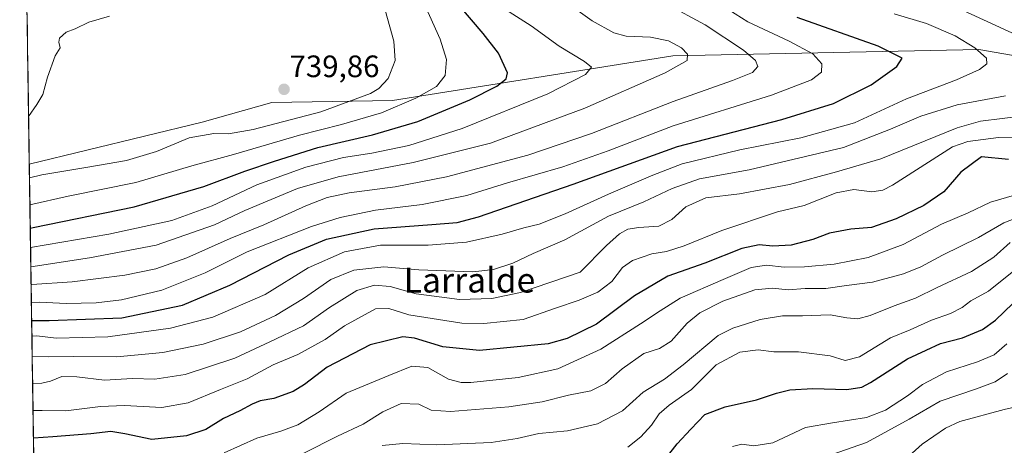
# Model space of a CAD drawing. Units: metres. Extents: x 603714 to 607160, y 4750035 to 4752401.
# Drawn here: x 603737 to 604056, y 4751116 to 4751254 of the extents above; entities that cross this region are included whole.
import ezdxf
from ezdxf.enums import TextEntityAlignment as Align

# ---------------------------------------------------------------- set-up
doc = ezdxf.new("R2010")
doc.units = ezdxf.units.M
doc.header["$MEASUREMENT"] = 0
for name, color, linetype, lineweight in [('Carátula', 7, 'Continuous', 5), ('Curva de nivel maestra', 36, 'Continuous', 30), ('Curva de nivel normal', 36, 'Continuous', 0), ('Entidad de ámbito territorial CxS', 92, 'Continuous', 0), ('Municipio CxS', 142, 'Continuous', 0), ('Pastizal CxS', 92, 'Continuous', 0), ('Punto de cota en terreno', 7, 'Continuous', 0), ('Rótulo de punto de cota en terreno', 19, 'Continuous', 0), ('Texto cartográfico', 19, 'Continuous', 0)]:
    doc.layers.add(name, color=color, linetype=linetype, lineweight=lineweight)
doc.styles.add('Arial', font='txt', dxfattribs={"height": 0.2})

# ---------------------------------------------------------------- blocks, each defined once
blk = doc.blocks.new('*U157')
at = {"layer": 'Pastizal CxS', "color": 92, "linetype": 'Continuous', "lineweight": 0}
blk.add_polyline3d([(604068.82, 4751033.03, 596.61), (604043.67, 4751019.68, 595.78), (604021.54, 4751007.13, 597), (604021.54, 4751026.87, 603.73), (604009.68, 4751042.51, 611.09), (604007.16, 4751045.84, 612.72), (604006.74, 4751046.39, 612.98), (603986.31, 4751041.68, 614.52), (603993.44, 4751023.08, 607.35), (603968.38, 4751012.45, 609.43), (603931.39, 4751009.41, 610.56), (603905.56, 4751038.26, 622.59), (603890.85, 4751050.63, 626.29), (603852.73, 4751051.89, 631.2), (603743.7, 4750995.11, 631.32), (603743.7, 4750995.11, 631.32), (603740.5, 4751206.77, 735.01), (603796.48, 4751220.38, 734.97), (603819.01, 4751226.73, 737.44), (603858.08, 4751227.42, 728.87), (603948.9, 4751241.84, 714.94), (604048.04, 4751243.93, 694.86), (604119.55, 4751231.48, 685.47)], dxfattribs=at)
blk = doc.blocks.new('*U194')
at = {"layer": 'Curva de nivel normal', "color": 36, "linetype": 'Continuous', "lineweight": 0}
blk.add_polyline3d([(603910.67, 4751261.89, 715), (603922.82, 4751253.12, 715), (603929.8, 4751249.24, 715), (603933.81, 4751248.25, 715), (603941.74, 4751247.85, 715), (603947.48, 4751246.72, 715), (603951.68, 4751244.48, 715), (603953.65, 4751242.38, 715), (603953.52, 4751240.34, 715), (603946.46, 4751236.29, 715), (603920.46, 4751224.95, 715), (603889.82, 4751213.6, 715), (603864.78, 4751207.31, 715), (603840.49, 4751202.69, 715), (603827.33, 4751198.89, 715), (603810.29, 4751191.76, 715), (603800.52, 4751187.13, 715), (603781.55, 4751180.64, 715), (603759.96, 4751176.52, 715), (603741, 4751173.63, 715)], dxfattribs=at)
blk = doc.blocks.new('*U196')
at = {"layer": 'Curva de nivel normal', "color": 36, "linetype": 'Continuous', "lineweight": 0}
blk.add_polyline3d([(604000.26, 4751112.77, 640), (604011.6, 4751116.73, 640), (604025.5, 4751124.29, 640), (604035.55, 4751130.15, 640), (604047.28, 4751134.07, 640), (604053.37, 4751136.42, 640), (604057.37, 4751139.08, 640)], dxfattribs=at)
blk = doc.blocks.new('*U197')
at = {"layer": 'Curva de nivel normal', "color": 36, "linetype": 'Continuous', "lineweight": 0}
blk.add_polyline3d([(603968.27, 4751115.4, 645), (603971.27, 4751116.2, 645), (603975.12, 4751115.68, 645), (603981.3, 4751116.69, 645), (603991.84, 4751121.6, 645), (604000.63, 4751123.16, 645), (604011.67, 4751124.82, 645), (604017.85, 4751127.24, 645), (604024.93, 4751131.88, 645), (604029.76, 4751135.49, 645), (604037.6, 4751139.6, 645), (604047.6, 4751142.8, 645), (604052.98, 4751145.06, 645), (604057.13, 4751148.64, 645)], dxfattribs=at)
blk = doc.blocks.new('*U201')
at = {"layer": 'Curva de nivel normal', "color": 36, "linetype": 'Continuous', "lineweight": 0}
blk.add_polyline3d([(604063.89, 4751129.16, 635), (604056.25, 4751127.37, 635), (604041.83, 4751123.54, 635), (604037.25, 4751121.37, 635), (604029.67, 4751116.18, 635), (604022.17, 4751109.43, 635)], dxfattribs=at)
blk = doc.blocks.new('*U202')
at = {"layer": 'Curva de nivel normal', "color": 36, "linetype": 'Continuous', "lineweight": 0}
for points in [[(603741.44, 4751144.54, 690), (603746.69, 4751144.42, 690), (603754.84, 4751144.52, 690), (603768.89, 4751144.47, 690), (603783.79, 4751145.83, 690), (603796.82, 4751148.53, 690), (603808.91, 4751152.59, 690), (603820.28, 4751157.86, 690), (603829.27, 4751163.29, 690), (603838.2, 4751169.5, 690), (603845.6, 4751172.5, 690), (603855.28, 4751173.61, 690), (603866.62, 4751172.6, 690), (603884.17, 4751171.96, 690), (603890.87, 4751172.71, 690), (603897.09, 4751174.79, 690), (603903.65, 4751177.88, 690), (603913.95, 4751182.33, 690), (603928.09, 4751190, 690), (603939.54, 4751194.64, 690), (603948.75, 4751198.94, 690), (603957.57, 4751202.04, 690), (603973.65, 4751205, 690), (604004.25, 4751212.15, 690), (604019.4, 4751218.1, 690), (604029.3, 4751222.35, 690), (604040.97, 4751225.97, 690), (604056.71, 4751228.91, 690)], [(604080.06, 4751239.52, 690), (604037.52, 4751259.03, 690)]]:
    blk.add_polyline3d(points, dxfattribs=at)
blk = doc.blocks.new('*U204')
at = {"layer": 'Curva de nivel normal', "color": 36, "linetype": 'Continuous', "lineweight": 0}
blk.add_polyline3d([(603741.34, 4751151.15, 695), (603742.79, 4751151.22, 695), (603749.3, 4751150.54, 695), (603765.9, 4751150.98, 695), (603786.23, 4751153.76, 695), (603799.95, 4751157.32, 695), (603816.85, 4751164.66, 695), (603830.79, 4751173.23, 695), (603842.62, 4751178.44, 695), (603854.27, 4751180.59, 695), (603869.67, 4751180.56, 695), (603882.08, 4751181.52, 695), (603893.69, 4751184.12, 695), (603900.64, 4751186.16, 695), (603905.63, 4751187.36, 695), (603914.08, 4751190.69, 695), (603928.07, 4751197.12, 695), (603942.47, 4751203.22, 695), (603951.97, 4751206.87, 695), (603970.63, 4751211.44, 695), (603990.43, 4751215.36, 695), (604007.8, 4751220.18, 695), (604024.61, 4751227.93, 695), (604040.81, 4751234.12, 695), (604048.26, 4751237.41, 695), (604050.65, 4751239.28, 695), (604050.5, 4751241.09, 695), (604046.74, 4751244.4, 695), (604040.32, 4751248.27, 695), (604031.08, 4751252.35, 695), (604020.63, 4751255.4, 695)], dxfattribs=at)
blk = doc.blocks.new('*U206')
at = {"layer": 'Curva de nivel normal', "color": 36, "linetype": 'Continuous', "lineweight": 0}
blk.add_polyline3d([(603741.57, 4751135.85, 685), (603744.51, 4751135.94, 685), (603747.31, 4751136.59, 685), (603750.98, 4751138.05, 685), (603755.92, 4751138, 685), (603764.85, 4751136.94, 685), (603773.89, 4751137.42, 685), (603781.19, 4751137.29, 685), (603790.94, 4751138.77, 685), (603807.01, 4751144.01, 685), (603818.37, 4751149.27, 685), (603829.28, 4751154.53, 685), (603837.7, 4751160.46, 685), (603846.53, 4751165.94, 685), (603852.26, 4751167.7, 685), (603857.4, 4751167.18, 685), (603865.76, 4751164.87, 685), (603871.6, 4751164.04, 685), (603879.8, 4751163.04, 685), (603890.33, 4751163.32, 685), (603899.6, 4751165.26, 685), (603918.94, 4751171.84, 685), (603927.4, 4751180.43, 685), (603931.63, 4751184.3, 685), (603934.39, 4751185.72, 685), (603937.89, 4751186.27, 685), (603944.38, 4751186.71, 685), (603948.56, 4751188.86, 685), (603953.16, 4751192.95, 685), (603959.65, 4751195.9, 685), (603970.53, 4751197.24, 685), (603986.67, 4751200.25, 685), (604001.93, 4751204.34, 685), (604016.26, 4751208.52, 685), (604041.01, 4751218.53, 685), (604048.56, 4751220.68, 685), (604062.58, 4751222.46, 685)], dxfattribs=at)
blk = doc.blocks.new('*U207')
at = {"layer": 'Curva de nivel normal', "color": 36, "linetype": 'Continuous', "lineweight": 0}
blk.add_polyline3d([(603854.83, 4751115.79, 660), (603861.49, 4751116.45, 660), (603872.46, 4751116.03, 660), (603890.06, 4751116.8, 660), (603898.54, 4751118, 660), (603905.47, 4751119.68, 660), (603914.76, 4751120.5, 660), (603924.55, 4751122.78, 660), (603932.58, 4751126.94, 660), (603939.27, 4751132.99, 660), (603946.27, 4751137.25, 660), (603952.27, 4751141.89, 660), (603963.61, 4751151.35, 660), (603968.41, 4751153.76, 660), (603977.2, 4751156.58, 660), (603984.48, 4751157.74, 660), (603990.91, 4751157.73, 660), (603999.86, 4751158.1, 660), (604005.24, 4751157.1, 660), (604008.83, 4751156.78, 660), (604012.88, 4751157.87, 660), (604020.56, 4751160.99, 660), (604027.53, 4751163.44, 660), (604034.57, 4751166.86, 660), (604045.7, 4751172.04, 660), (604052.93, 4751176.67, 660), (604058.19, 4751181.5, 660)], dxfattribs=at)
blk = doc.blocks.new('*U208')
at = {"layer": 'Curva de nivel normal', "color": 36, "linetype": 'Continuous', "lineweight": 0}
blk.add_polyline3d([(604062.15, 4751197.47, 670), (604051.82, 4751194.47, 670), (604044.6, 4751191.01, 670), (604035.93, 4751187.4, 670), (604023.5, 4751180.84, 670), (604012.19, 4751176.63, 670), (604001.16, 4751174.41, 670), (603991.6, 4751173.54, 670), (603984.94, 4751173.48, 670), (603979.27, 4751174.1, 670), (603974.27, 4751173.34, 670), (603965.27, 4751169.46, 670), (603951.27, 4751163.39, 670), (603944.78, 4751159.3, 670), (603938.45, 4751155.18, 670), (603925.65, 4751146.97, 670), (603911.64, 4751140.61, 670), (603898.87, 4751137.78, 670), (603883.51, 4751136.18, 670), (603880.35, 4751136.14, 670), (603876.28, 4751137.26, 670), (603869.56, 4751140.97, 670), (603864.38, 4751141.48, 670), (603856.94, 4751138.42, 670), (603843.07, 4751132.67, 670), (603834.41, 4751126.71, 670), (603827.47, 4751122.49, 670), (603821.94, 4751120.41, 670), (603814.2, 4751118.1, 670), (603803.62, 4751113.41, 670)], dxfattribs=at)
blk = doc.blocks.new('*U211')
at = {"layer": 'Curva de nivel normal', "color": 36, "linetype": 'Continuous', "lineweight": 0}
blk.add_polyline3d([(603947.01, 4751258.52, 710), (603959.38, 4751251.87, 710), (603971.78, 4751243.71, 710), (603975.74, 4751240.38, 710), (603976.46, 4751238.38, 710), (603974.69, 4751236.42, 710), (603968.26, 4751233.83, 710), (603948.98, 4751227.12, 710), (603922.58, 4751216.68, 710), (603901.99, 4751209.72, 710), (603875.63, 4751202.72, 710), (603859.04, 4751199.47, 710), (603844.12, 4751197.51, 710), (603836.97, 4751196.06, 710), (603830.01, 4751193.32, 710), (603816.47, 4751187.18, 710), (603805.51, 4751182.73, 710), (603791.53, 4751176.49, 710), (603781.47, 4751172.9, 710), (603771.43, 4751170.86, 710), (603754.35, 4751168.71, 710), (603741.29, 4751167.87, 710), (603741.09, 4751167.84, 710)], dxfattribs=at)
blk = doc.blocks.new('*U214')
at = {"layer": 'Curva de nivel normal', "color": 36, "linetype": 'Continuous', "lineweight": 0}
blk.add_polyline3d([(604060.48, 4751173.15, 655), (604051.14, 4751165.76, 655), (604045.45, 4751162.53, 655), (604042.62, 4751160.42, 655), (604038.9, 4751158.44, 655), (604032.71, 4751156.28, 655), (604025.75, 4751153.19, 655), (604019.4, 4751150.6, 655), (604009.34, 4751144.48, 655), (604004.78, 4751143.23, 655), (603999.92, 4751144.8, 655), (603989.68, 4751146.04, 655), (603981.6, 4751146.04, 655), (603976.61, 4751146.71, 655), (603970.61, 4751145.97, 655), (603962.94, 4751141.88, 655), (603954.92, 4751133.93, 655), (603947.78, 4751128.84, 655), (603944.53, 4751126.06, 655), (603941.97, 4751122.39, 655), (603938.58, 4751118.55, 655), (603934.4, 4751115.2, 655)], dxfattribs=at)
blk = doc.blocks.new('*U220')
at = {"layer": 'Curva de nivel normal', "color": 36, "linetype": 'Continuous', "lineweight": 0}
blk.add_polyline3d([(603829.36, 4751113.32, 665), (603840.3, 4751118.82, 665), (603848.62, 4751122.64, 665), (603854.95, 4751126.67, 665), (603860.95, 4751129.39, 665), (603866.62, 4751129.12, 665), (603870.62, 4751127.19, 665), (603876.95, 4751126.74, 665), (603895.83, 4751128.24, 665), (603906.56, 4751129.91, 665), (603915.16, 4751132.09, 665), (603922.36, 4751133.49, 665), (603927.11, 4751135.86, 665), (603932.49, 4751140.55, 665), (603939.55, 4751145.49, 665), (603944.61, 4751147.13, 665), (603948.38, 4751149.49, 665), (603953.6, 4751155.39, 665), (603957.66, 4751158.72, 665), (603965.1, 4751162.46, 665), (603975.48, 4751166.09, 665), (603981.17, 4751166.64, 665), (603986.27, 4751166.12, 665), (603991.81, 4751166.6, 665), (603998.51, 4751166.53, 665), (604005.22, 4751167.54, 665), (604013.6, 4751168.64, 665), (604023.6, 4751171.27, 665), (604029.26, 4751173.58, 665), (604036.26, 4751177.36, 665), (604047.89, 4751183.07, 665), (604056.13, 4751187.86, 665), (604062, 4751190.04, 665)], dxfattribs=at)
blk = doc.blocks.new('*U221')
at = {"layer": 'Curva de nivel normal', "color": 36, "linetype": 'Continuous', "lineweight": 0}
blk.add_polyline3d([(603741.71, 4751127.05, 680), (603744.66, 4751127.13, 680), (603752.35, 4751126.96, 680), (603763.59, 4751128.34, 680), (603771.35, 4751128.68, 680), (603783.38, 4751128.12, 680), (603791.98, 4751129.55, 680), (603802.39, 4751133.94, 680), (603811.11, 4751137.33, 680), (603819.47, 4751141.83, 680), (603827.42, 4751145.19, 680), (603836.29, 4751150.04, 680), (603842.62, 4751154.54, 680), (603852.62, 4751159.94, 680), (603856.97, 4751160.12, 680), (603863.45, 4751158.06, 680), (603880.58, 4751155.32, 680), (603887.69, 4751155.23, 680), (603900.44, 4751156.52, 680), (603910.95, 4751160.24, 680), (603918.61, 4751162.78, 680), (603924.66, 4751165.41, 680), (603929.17, 4751168.83, 680), (603932.66, 4751173.33, 680), (603935.9, 4751175.59, 680), (603942.13, 4751177.74, 680), (603946.9, 4751178.55, 680), (603952.61, 4751180.4, 680), (603964.82, 4751185.33, 680), (603982.85, 4751191.34, 680), (603991.5, 4751193.44, 680), (604001.86, 4751197.52, 680), (604007.52, 4751198.56, 680), (604013.37, 4751197.82, 680), (604016.89, 4751198.41, 680), (604020.08, 4751199.97, 680), (604039.51, 4751212.38, 680), (604044.46, 4751214.1, 680), (604054.39, 4751215.37, 680), (604078.1, 4751215.82, 680)], dxfattribs=at)
blk = doc.blocks.new('*U222')
at = {"layer": 'Curva de nivel normal', "color": 36, "linetype": 'Continuous', "lineweight": 0}
blk.add_polyline3d([(603967.06, 4751256.7, 705), (603973.21, 4751252.8, 705), (603986.64, 4751246.64, 705), (603994.26, 4751242.44, 705), (603997.18, 4751239.23, 705), (603997.06, 4751236.51, 705), (603993.84, 4751234.05, 705), (603980.85, 4751229.09, 705), (603949, 4751219.22, 705), (603927.96, 4751211.09, 705), (603913.3, 4751205.96, 705), (603895.42, 4751200.74, 705), (603882.25, 4751196.71, 705), (603867.72, 4751193.71, 705), (603852.64, 4751191.96, 705), (603841.15, 4751189.54, 705), (603831.9, 4751186.58, 705), (603811.06, 4751178.39, 705), (603797.5, 4751171.59, 705), (603783.42, 4751166.04, 705), (603770.33, 4751162.88, 705), (603762.18, 4751161.96, 705), (603752.43, 4751161.77, 705), (603743.84, 4751162.18, 705), (603741.17861, 4751162.01678, 705)], dxfattribs=at)
blk = doc.blocks.new('*U233')
at = {"layer": 'Curva de nivel maestra', "color": 36, "linetype": 'Continuous', "lineweight": 30}
blk.add_polyline3d([(603741.27, 4751156.23, 700), (603746.97, 4751156.19, 700), (603770.41, 4751157.07, 700), (603790.16, 4751161.18, 700), (603805.41, 4751167.6, 700), (603824.5, 4751177.45, 700), (603836.76, 4751182.5, 700), (603852.22, 4751185.91, 700), (603870.9, 4751187.24, 700), (603879.1, 4751187.94, 700), (603885.95, 4751189.73, 700), (603916.63, 4751200.27, 700), (603950.4, 4751212.5, 700), (603984.22, 4751221.26, 700), (604001, 4751226.37, 700), (604013.15, 4751232.45, 700), (604021.52, 4751238.38, 700), (604023.18, 4751241.1, 700), (604015.48, 4751244.93, 700), (603989.18, 4751254.29, 700)], dxfattribs=at)
blk = doc.blocks.new('*U235')
at = {"layer": 'Curva de nivel maestra', "color": 36, "linetype": 'Continuous', "lineweight": 30}
blk.add_polyline3d([(604057.62, 4751208.3, 675), (604048.93, 4751209.12, 675), (604042.19, 4751204.21, 675), (604036.73, 4751197.89, 675), (604030.26, 4751193.43, 675), (604021.26, 4751189.1, 675), (604013.26, 4751186.31, 675), (604006.62, 4751185.74, 675), (603999.68, 4751184.42, 675), (603994.29, 4751182.43, 675), (603987.27, 4751180.59, 675), (603981.27, 4751180.3, 675), (603976.94, 4751180.68, 675), (603971.27, 4751179.52, 675), (603959.27, 4751174.74, 675), (603947.27, 4751170.58, 675), (603936.49, 4751164.2, 675), (603924.15, 4751155.08, 675), (603914.65, 4751150.36, 675), (603908.5, 4751148.71, 675), (603886.28, 4751146.49, 675), (603874.42, 4751147.72, 675), (603865.28, 4751150.54, 675), (603861.47, 4751150.91, 675), (603850.85, 4751148.38, 675), (603836.96, 4751141.13, 675), (603829.63, 4751135.52, 675), (603825.97, 4751133.25, 675), (603819.67, 4751130.95, 675), (603815.3, 4751130.19, 675), (603812.63, 4751129.2, 675), (603808.71, 4751127.04, 675), (603803.38, 4751124.49, 675), (603797.69, 4751120.91, 675), (603791.44, 4751118.87, 675), (603780.15, 4751117.68, 675), (603771.46, 4751119.55, 675), (603766.86, 4751120.28, 675), (603760.42, 4751119.55, 675), (603748.16, 4751118.6, 675), (603741.84, 4751118.2, 675)], dxfattribs=at)
blk = doc.blocks.new('*U237')
at = {"layer": 'Curva de nivel maestra', "color": 36, "linetype": 'Continuous', "lineweight": 30}
for points in [[(603740.81, 4751186.14, 725), (603741.74, 4751186.34, 725), (603774.46, 4751193.03, 725), (603797, 4751199.62, 725), (603810.29, 4751204.54, 725), (603819.95, 4751207.72, 725), (603833.94, 4751212.19, 725), (603851.63, 4751216.28, 725), (603866.36, 4751220.58, 725), (603883.21, 4751227.6, 725), (603891.94, 4751232.05, 725), (603894.91, 4751234.38, 725), (603895.38, 4751236.38, 725), (603894.31, 4751238.72, 725), (603892.41, 4751242.73, 725), (603887.48, 4751249.05, 725), (603879.95, 4751257.9, 725), (603876.19, 4751266.17, 725), (603874.01, 4751274.78, 725), (603872.46, 4751277.94, 725), (603868.02, 4751280.98, 725), (603858.43, 4751286.18, 725), (603848.64, 4751293.72, 725), (603841.6, 4751301.02, 725), (603839.25, 4751304.69, 725), (603836.51, 4751307.38, 725), (603833.08, 4751313.02, 725), (603832.36, 4751317.28, 725), (603833.91, 4751323.7, 725), (603836.66, 4751329.04, 725), (603843.22, 4751337.5, 725), (603853.48, 4751349.32, 725), (603860.28, 4751355.46, 725), (603872.01, 4751363.45, 725), (603887.51, 4751375.21, 725), (603895.81, 4751382.54, 725), (603897.5, 4751385.08, 725), (603896.73, 4751386.23, 725), (603893.38, 4751387.17, 725), (603880.02, 4751390.86, 725), (603853.04, 4751402.11, 725), (603832.3, 4751414.03, 725), (603818.47, 4751424.19, 725), (603806.2, 4751431.75, 725), (603794.42, 4751437.81, 725), (603782.16, 4751440.97, 725), (603776.96, 4751440.73, 725), (603768.08, 4751437.46, 725), (603765, 4751434.58, 725), (603762.15, 4751433.02, 725), (603756.35, 4751431.36, 725), (603750.35, 4751428.54, 725), (603742.4, 4751421.52, 725), (603737.66, 4751414.12, 725), (603737.38, 4751413.25, 725)], [(603737.71, 4751391.69, 725), (603741.15, 4751380.03, 725), (603748.44, 4751364.16, 725), (603756.89, 4751348.44, 725), (603761.75, 4751337.93, 725), (603764.18, 4751330.22, 725), (603765.6, 4751322.85, 725), (603765.62, 4751316.61, 725), (603764.54, 4751309.51, 725), (603763.16, 4751306.36, 725), (603759.81, 4751303.98, 725), (603752.06, 4751300.25, 725), (603745.41, 4751296.38, 725), (603740.72, 4751294.27, 725), (603739.2, 4751293.22, 725)]]:
    blk.add_polyline3d(points, dxfattribs=at)
blk = doc.blocks.new('*U239')
at = {"layer": 'Curva de nivel maestra', "color": 36, "linetype": 'Continuous', "lineweight": 30}
blk.add_polyline3d([(603946.9, 4751111.86, 650), (603950.29, 4751116.34, 650), (603954.79, 4751121.04, 650), (603959.31, 4751125.78, 650), (603965.88, 4751128.32, 650), (603976.04, 4751130.6, 650), (603982.53, 4751132.75, 650), (603986.85, 4751133.74, 650), (603994.24, 4751134.24, 650), (604005.28, 4751133.9, 650), (604010.13, 4751134.66, 650), (604012.93, 4751136.11, 650), (604024.93, 4751143.77, 650), (604030.93, 4751146.65, 650), (604035.58, 4751148.76, 650), (604042.72, 4751150.65, 650), (604049.26, 4751153.27, 650), (604053.43, 4751156.31, 650), (604059.01, 4751161.69, 650)], dxfattribs=at)
blk = doc.blocks.new('5PATER')
at = {"layer": 'Carátula', "linetype": 'Continuous', "lineweight": 5}
h = blk.add_hatch(color=250, dxfattribs=at)
edge = h.paths.add_edge_path()
edge.add_ellipse((0, 0.01), major_axis=(-1.33, -1.34), ratio=0.999422, start_angle=0, end_angle=360)

msp = doc.modelspace()

# ---------------------------------------------------------------- linework, layer by layer
at = {"layer": 'Curva de nivel normal', "color": 36, "linetype": 'Continuous', "lineweight": 0}
for points in [[(603740.7, 4751193.65, 730), (603753.05, 4751196.4, 730), (603774.96, 4751200.86, 730), (603793.12, 4751206.24, 730), (603806.61, 4751209.95, 730), (603828.04, 4751216.18, 730), (603841.62, 4751219.61, 730), (603854.56, 4751223.43, 730), (603865.71, 4751228.12, 730), (603872.33, 4751231.87, 730), (603875.17, 4751235.53, 730), (603875.6, 4751240.67, 730), (603873.59, 4751247.24, 730), (603866.71, 4751262.61, 730)], [(603740.57, 4751202.33, 735), (603744.52, 4751203.3, 735), (603759.44, 4751205.78, 735), (603771.99, 4751207.99, 735), (603781.74, 4751210.94, 735), (603792.32, 4751215.29, 735), (603800.29, 4751216.74, 735), (603804.96, 4751216.61, 735), (603812.96, 4751218.01, 735), (603834.96, 4751223.76, 735), (603850.95, 4751229.64, 735), (603853.68, 4751231.25, 735), (603856.68, 4751234.48, 735), (603858.95, 4751240.32, 735), (603858.52, 4751246.61, 735), (603855.19, 4751258.61, 735)], [(603740.91, 4751179.88, 720), (603766.26, 4751184.16, 720), (603786.7, 4751188.6, 720), (603799.7, 4751193.34, 720), (603814.2, 4751200.12, 720), (603830.08, 4751205.86, 720), (603842.23, 4751208.93, 720), (603851.42, 4751210.34, 720), (603863.41, 4751212.84, 720), (603880.72, 4751218.29, 720), (603908.47, 4751229.59, 720), (603920.62, 4751235.84, 720), (603922.58, 4751238.19, 720), (603920.28, 4751240.05, 720), (603912.14, 4751244.97, 720), (603903.04, 4751251.58, 720), (603889.7, 4751260.2, 720)], [(603766.43, 4751254.69, 735), (603759.8, 4751252.74, 735), (603755.33, 4751250.59, 735), (603752.41, 4751249.45, 735), (603750.32, 4751247.6, 735), (603750.03, 4751246.24, 735), (603750.52, 4751244.46, 735), (603748.92, 4751241.86, 735), (603746.38, 4751234.97, 735), (603744.87, 4751229.28, 735), (603742.94, 4751226.05, 735), (603740.27, 4751222.23, 735)]]:
    msp.add_polyline3d(points, dxfattribs=at)
at = {"layer": 'Entidad de ámbito territorial CxS', "color": 92, "linetype": 'Continuous', "lineweight": 0}
msp.add_polyline3d([(603741.92, 4751112.68, 671.7), (603741.85, 4751117.67, 674.49), (603741.77, 4751122.66, 677.21), (603741.7, 4751127.66, 680.59), (603741.62, 4751132.65, 682.91), (603741.55, 4751137.64, 685.91), (603741.47, 4751142.63, 688.51), (603741.4, 4751147.63, 691.31), (603741.32, 4751152.62, 695.46), (603741.25, 4751157.61, 699.86), (603741.17, 4751162.61, 705), (603741.09, 4751167.6, 709.39), (603741.02, 4751172.59, 713.45), (603740.94, 4751177.58, 717.36), (603740.87, 4751182.58, 721.49), (603740.79, 4751187.57, 725.19), (603740.72, 4751192.56, 728.61), (603740.64, 4751197.55, 731.9), (603740.57, 4751202.55, 734.64), (603740.49, 4751207.54, 736), (603740.42, 4751212.53, 735.97), (603740.34, 4751217.52, 735.39), (603740.26, 4751222.52, 734.87), (603740.19, 4751227.51, 734.51), (603740.11, 4751232.5, 734.11), (603740.04, 4751237.5, 733.89), (603739.96, 4751242.49, 733.59), (603739.89, 4751247.48, 733.27), (603739.81, 4751252.47, 733.05), (603739.74, 4751257.47, 732.37)], dxfattribs=at)
at = {"layer": 'Municipio CxS', "color": 142, "linetype": 'Continuous', "lineweight": 0}
msp.add_polyline3d([(603741.9, 4751114.58, 672.71), (603741.82, 4751119.57, 675.54), (603741.74, 4751124.57, 678.41), (603741.67, 4751129.57, 681.63), (603741.59, 4751134.56, 683.94), (603741.52, 4751139.56, 686.98), (603741.44, 4751144.56, 689.54), (603741.37, 4751149.55, 692.75), (603741.29, 4751154.55, 697.16), (603741.22, 4751159.55, 701.75), (603741.14, 4751164.54, 706.82), (603741.06, 4751169.54, 710.98), (603740.99, 4751174.54, 714.99), (603740.91, 4751179.53, 718.94), (603740.84, 4751184.53, 723), (603740.76, 4751189.53, 726.56), (603740.69, 4751194.52, 729.92), (603740.61, 4751199.52, 733.05), (603740.54, 4751204.52, 735.36), (603740.46, 4751209.51, 736.15), (603740.39, 4751214.51, 735.78), (603740.31, 4751219.51, 735.17), (603740.23, 4751224.5, 734.71), (603740.16, 4751229.5, 734.36), (603740.08, 4751234.5, 733.99), (603740.01, 4751239.49, 733.79), (603739.93, 4751244.49, 733.46), (603739.86, 4751249.49, 733.16), (603739.78, 4751254.48, 732.85)], dxfattribs=at)
at = {"layer": 'Pastizal CxS', "color": 92, "linetype": 'Continuous', "lineweight": 0}
for points in [[(604119.55, 4751231.48, 685.47), (604048.04, 4751243.93, 694.86), (603948.9, 4751241.84, 714.94), (603858.08, 4751227.42, 728.87), (603819.01, 4751226.73, 737.44), (603796.48, 4751220.38, 734.97), (603740.5, 4751206.77, 735.01), (603740.5, 4751206.77, 735.01), (603739.02, 4751304.62, 723.83)], [(603739.02, 4751304.62, 723.83), (603740.5, 4751206.77, 735.01)], [(604119.55, 4751231.48, 685.47), (604048.04, 4751243.93, 694.86), (603948.9, 4751241.84, 714.94), (603858.08, 4751227.42, 728.87), (603819.01, 4751226.73, 737.44), (603796.48, 4751220.38, 734.97), (603740.5, 4751206.77, 735.01)], [(604119.55, 4751231.48, 685.47), (604048.04, 4751243.93, 694.86), (603948.9, 4751241.84, 714.94), (603858.08, 4751227.42, 728.87), (603819.01, 4751226.73, 737.44), (603796.48, 4751220.38, 734.97), (603740.5, 4751206.77, 735.01)], [(603740.5, 4751206.77, 735.01), (603743.7, 4750995.11, 631.32)]]:
    msp.add_polyline3d(points, dxfattribs=at)

# ---------------------------------------------------------------- block references
at = {"layer": 'Curva de nivel maestra', "color": 36, "linetype": 'Continuous', "lineweight": 30}
for name in ['*U239', '*U233', '*U235', '*U237']:
    msp.add_blockref(name, (0, 0), dxfattribs=at)
at = {"layer": 'Curva de nivel normal', "color": 36, "linetype": 'Continuous', "lineweight": 0}
for name in ['*U196', '*U201', '*U214', '*U197', '*U194', '*U211', '*U222', '*U204', '*U202', '*U206', '*U221', '*U208', '*U220', '*U207']:
    msp.add_blockref(name, (0, 0), dxfattribs=at)
at = {"layer": 'Pastizal CxS', "color": 92, "linetype": 'Continuous', "lineweight": 0}
msp.add_blockref('*U157', (0, 0), dxfattribs=at)
at = {"layer": 'Punto de cota en terreno', "linetype": 'Continuous', "lineweight": 0}
msp.add_blockref('5PATER', (603823, 4751231, 739.86), dxfattribs=at)

# ---------------------------------------------------------------- texts
at = {"layer": 'Rótulo de punto de cota en terreno', "color": 19, "linetype": 'Continuous', "lineweight": 0, "style": 'Arial'}
msp.add_text('739,86', height=7, dxfattribs=at).set_placement((603824.76, 4751232.76), align=Align.BOTTOM_LEFT)
at = {"layer": 'Texto cartográfico', "color": 19, "linetype": 'Continuous', "lineweight": 0, "style": 'Arial'}
msp.add_text('Larralde', height=8, dxfattribs=at).set_placement((603883.07, 4751169.27), align=Align.MIDDLE_CENTER)

doc.saveas('drawing.dxf')
